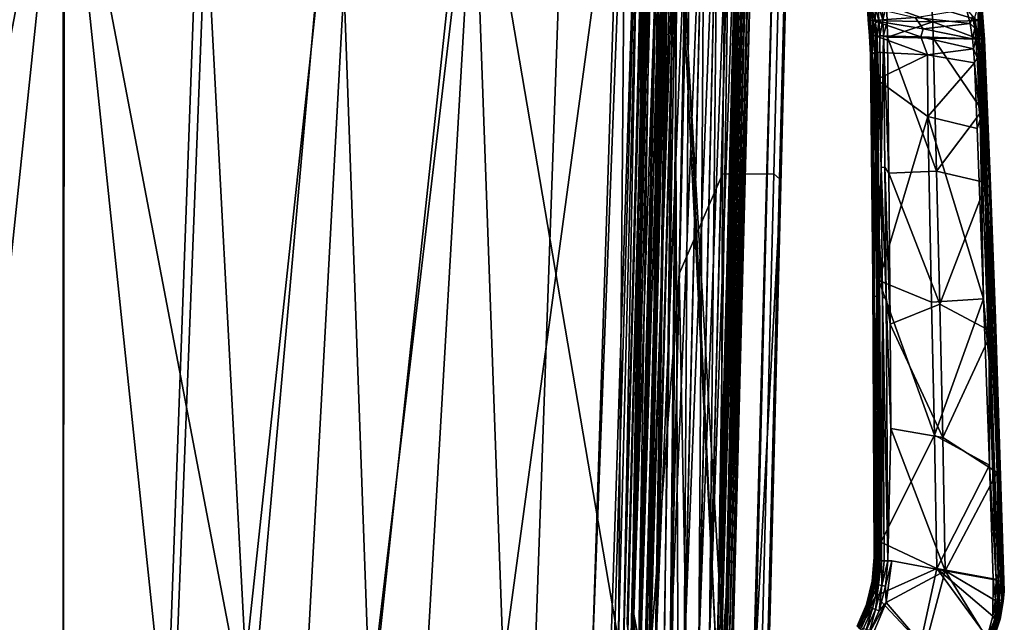
# Model space of a CAD drawing. Units: inches. Extents: x -2 to 145, y -6 to 145.
# Drawn here: x 22 to 35, y 19 to 27 of the extents above; entities that cross this region are included whole.
import ezdxf

# ---------------------------------------------------------------- set-up
doc = ezdxf.new("R2010")
doc.units = ezdxf.units.IN
doc.header["$MEASUREMENT"] = 0
for name, color, linetype in [('SEAT', 5, 'Continuous'), ('SEAT-ARM', 5, 'Continuous'), ('SEAT-FABRIC', 5, 'Continuous'), ('SEAT-LEG', 5, 'Continuous')]:
    doc.layers.add(name, color=color, linetype=linetype)

# ---------------------------------------------------------------- blocks, each defined once
blk = doc.blocks.new('1VERUS_ASIDE_4LEG_UPHSBCK_ARMS_2T')
at = {"layer": 'SEAT'}
blk.add_point((0, 0), dxfattribs=at)
at = {"layer": 'SEAT-ARM'}
for points in [[(-4.278, -10.482, 25.244), (-4.316, -10.53, 25.533), (-4.024, -10.659, 25.525)], [(-4.269, -10.475, 24.921), (-3.989, -10.628, 24.904), (-4.283, -10.512, 24.898)], [(-4.257, -10.457, 24.959), (-4.278, -10.482, 25.244), (-3.971, -10.581, 24.962)], [(-4.278, -10.482, 25.244), (-4.024, -10.659, 25.525), (-3.984, -10.609, 25.241)], [(-3.984, -10.609, 25.241), (-3.971, -10.581, 24.962), (-4.278, -10.482, 25.244)], [(-3.979, -10.6, 24.923), (-4.269, -10.475, 24.921), (-4.257, -10.457, 24.959)], [(-4.269, -10.475, 24.921), (-3.979, -10.6, 24.923), (-3.989, -10.628, 24.904)], [(-3.979, -10.6, 24.923), (-4.257, -10.457, 24.959), (-3.971, -10.581, 24.962)], [(-4.283, -10.512, 24.898), (-3.856, -10.704, 24.899), (-4.485, -11.294, 24.946)], [(-4.36, -10.611, 25.616), (-4.385, -10.656, 25.625), (-3.944, -10.841, 25.609)], [(-4.04, -10.7, 25.579), (-4.338, -10.568, 25.589), (-4.36, -10.611, 25.616)], [(-3.944, -10.841, 25.609), (-4.055, -10.746, 25.606), (-4.36, -10.611, 25.616)], [(-4.36, -10.611, 25.616), (-4.055, -10.746, 25.606), (-4.04, -10.7, 25.579)], [(-4.338, -10.568, 25.589), (-4.024, -10.659, 25.525), (-4.316, -10.53, 25.533)], [(-4.024, -10.659, 25.525), (-4.338, -10.568, 25.589), (-4.04, -10.7, 25.579)], [(-4.283, -10.512, 24.898), (-3.989, -10.628, 24.904), (-3.856, -10.704, 24.899)], [(-3.715, -10.738, 25.513), (-3.984, -10.609, 25.241), (-4.024, -10.659, 25.525)], [(-3.678, -10.706, 24.902), (-3.989, -10.628, 24.904), (-3.979, -10.6, 24.923)], [(-3.989, -10.628, 24.904), (-3.678, -10.706, 24.902), (-3.856, -10.704, 24.899)], [(-3.984, -10.609, 25.241), (-3.667, -10.657, 24.961), (-3.971, -10.581, 24.962)], [(-3.984, -10.609, 25.241), (-3.715, -10.738, 25.513), (-3.674, -10.686, 25.234)], [(-3.984, -10.609, 25.241), (-3.674, -10.686, 25.234), (-3.667, -10.657, 24.961)], [(-3.971, -10.581, 24.962), (-3.673, -10.678, 24.921), (-3.979, -10.6, 24.923)], [(-3.979, -10.6, 24.923), (-3.673, -10.678, 24.921), (-3.678, -10.706, 24.902)], [(-3.673, -10.678, 24.921), (-3.971, -10.581, 24.962), (-3.667, -10.657, 24.961)], [(3.515, -10.652, 24.779), (3.269, -10.633, 24.594), (0.302, -10.663, 24.811)], [(0.61, -10.665, 24.762), (0.302, -10.663, 24.811), (3.269, -10.633, 24.594)], [(3.255, -10.637, 24.564), (0.61, -10.665, 24.762), (3.269, -10.633, 24.594)], [(3.255, -10.637, 24.564), (3.52, -10.621, 24.519), (3.523, -10.625, 24.483)], [(3.269, -10.633, 24.594), (3.52, -10.621, 24.519), (3.255, -10.637, 24.564)], [(3.523, -10.625, 24.483), (3.278, -10.655, 24.528), (3.255, -10.637, 24.564)], [(3.269, -10.633, 24.594), (3.515, -10.652, 24.779), (3.52, -10.621, 24.519)], [(3.278, -10.655, 24.528), (3.523, -10.625, 24.483), (3.513, -10.643, 24.457)], [(3.727, -10.622, 24.325), (3.52, -10.669, 24.433), (3.513, -10.643, 24.457)], [(3.523, -10.625, 24.483), (3.727, -10.622, 24.325), (3.513, -10.643, 24.457)], [(3.692, -10.7, 25.022), (4.052, -10.613, 24.518), (3.515, -10.652, 24.779)], [(3.515, -10.652, 24.779), (4.052, -10.613, 24.518), (3.52, -10.621, 24.519)], [(3.735, -10.602, 24.371), (3.52, -10.621, 24.519), (4.052, -10.613, 24.518)], [(3.735, -10.602, 24.371), (3.523, -10.625, 24.483), (3.52, -10.621, 24.519)], [(3.727, -10.622, 24.325), (3.721, -10.663, 24.301), (3.52, -10.669, 24.433)], [(3.523, -10.625, 24.483), (3.735, -10.602, 24.371), (3.727, -10.622, 24.325)], [(3.692, -10.7, 25.022), (3.9, -10.692, 24.952), (4.052, -10.613, 24.518)], [(3.727, -10.622, 24.325), (3.879, -10.622, 24.143), (3.721, -10.663, 24.301)], [(3.721, -10.663, 24.301), (3.879, -10.622, 24.143), (3.895, -10.649, 24.113)], [(3.892, -10.594, 24.157), (3.879, -10.622, 24.143), (3.727, -10.622, 24.325)], [(3.727, -10.622, 24.325), (3.735, -10.602, 24.371), (3.892, -10.594, 24.157)], [(-3.944, -10.841, 25.609), (-4.385, -10.656, 25.625), (-4.541, -11.35, 25.606)], [(-3.856, -10.704, 24.899), (-3.497, -11.509, 24.938), (-4.485, -11.294, 24.946)], [(-4.04, -10.7, 25.579), (-4.055, -10.746, 25.606), (-3.723, -10.782, 25.568)], [(-3.723, -10.782, 25.568), (-4.055, -10.746, 25.606), (-3.731, -10.83, 25.594)], [(-3.731, -10.83, 25.594), (-4.055, -10.746, 25.606), (-3.944, -10.841, 25.609)], [(-4.04, -10.7, 25.579), (-3.715, -10.738, 25.513), (-4.024, -10.659, 25.525)], [(-4.04, -10.7, 25.579), (-3.723, -10.782, 25.568), (-3.715, -10.738, 25.513)], [(-3.497, -11.509, 24.938), (-3.856, -10.704, 24.899), (-3.149, -10.771, 24.886)], [(-3.678, -10.706, 24.902), (-3.149, -10.771, 24.886), (-3.856, -10.704, 24.899)], [(-3.723, -10.782, 25.568), (-3.398, -10.777, 25.515), (-3.715, -10.738, 25.513)], [(-3.674, -10.686, 25.234), (-3.715, -10.738, 25.513), (-3.367, -10.756, 25.464)], [(-3.715, -10.738, 25.513), (-3.398, -10.777, 25.515), (-3.367, -10.756, 25.464)], [(-3.673, -10.678, 24.921), (-3.357, -10.733, 24.896), (-3.678, -10.706, 24.902)], [(-3.149, -10.771, 24.886), (-3.678, -10.706, 24.902), (-3.357, -10.733, 24.896)], [(-3.667, -10.657, 24.961), (-3.674, -10.686, 25.234), (-3.35, -10.684, 24.978)], [(-3.674, -10.686, 25.234), (-3.355, -10.711, 25.221), (-3.35, -10.684, 24.978)], [(-3.674, -10.686, 25.234), (-3.367, -10.756, 25.464), (-3.355, -10.711, 25.221)], [(-3.667, -10.657, 24.961), (-3.357, -10.688, 24.942), (-3.673, -10.678, 24.921)], [(-3.673, -10.678, 24.921), (-3.357, -10.706, 24.915), (-3.357, -10.733, 24.896)], [(-3.673, -10.678, 24.921), (-3.357, -10.688, 24.942), (-3.357, -10.706, 24.915)], [(-3.667, -10.657, 24.961), (-3.35, -10.684, 24.978), (-3.357, -10.688, 24.942)], [(0.507, -10.734, 25.276), (-3.367, -10.756, 25.464), (-3.398, -10.777, 25.515)], [(-3.398, -10.777, 25.515), (0.883, -10.747, 25.291), (0.507, -10.734, 25.276)], [(-3.398, -10.777, 25.515), (0.071, -10.791, 25.383), (0.883, -10.747, 25.291)], [(-3.367, -10.756, 25.464), (0.507, -10.734, 25.276), (-3.355, -10.711, 25.221)], [(-3.357, -10.688, 24.942), (-1.627, -10.68, 24.879), (-1.629, -10.698, 24.85)], [(-3.357, -10.688, 24.942), (-3.35, -10.684, 24.978), (-1.627, -10.68, 24.879)], [(-3.357, -10.706, 24.915), (-3.357, -10.688, 24.942), (-1.629, -10.698, 24.85)], [(-1.629, -10.698, 24.85), (-3.357, -10.733, 24.896), (-3.357, -10.706, 24.915)], [(-1.629, -10.698, 24.85), (-1.629, -10.727, 24.831), (-3.357, -10.733, 24.896)], [(-3.357, -10.733, 24.896), (-1.629, -10.727, 24.831), (-3.149, -10.771, 24.886)], [(-3.355, -10.711, 25.221), (0.507, -10.734, 25.276), (3.515, -10.652, 24.779)], [(0.302, -10.663, 24.811), (-3.355, -10.711, 25.221), (3.515, -10.652, 24.779)], [(0.302, -10.663, 24.811), (-3.35, -10.684, 24.978), (-3.355, -10.711, 25.221)], [(-1.627, -10.68, 24.879), (-3.35, -10.684, 24.978), (0.302, -10.663, 24.811)], [(-3.149, -10.771, 24.886), (-1.629, -10.727, 24.831), (0.298, -10.745, 24.727)], [(-1.742, -11.475, 24.871), (-3.149, -10.771, 24.886), (0.298, -10.745, 24.727)], [(-1.742, -11.475, 24.871), (0.298, -10.745, 24.727), (0.012, -11.438, 24.783)], [(-1.629, -10.698, 24.85), (-1.627, -10.68, 24.879), (0.089, -10.687, 24.763)], [(0.089, -10.687, 24.763), (0.088, -10.716, 24.744), (-1.629, -10.698, 24.85)], [(-1.629, -10.698, 24.85), (0.088, -10.716, 24.744), (-1.629, -10.727, 24.831)], [(0.298, -10.745, 24.727), (-1.629, -10.727, 24.831), (0.088, -10.716, 24.744)], [(0.61, -10.665, 24.762), (-1.627, -10.68, 24.879), (0.302, -10.663, 24.811)], [(0.089, -10.687, 24.763), (-1.627, -10.68, 24.879), (0.61, -10.665, 24.762)], [(2.459, -11.389, 24.622), (0.012, -11.438, 24.783), (0.298, -10.745, 24.727)], [(0.071, -10.791, 25.383), (1.787, -10.775, 25.267), (0.883, -10.747, 25.291)], [(0.088, -10.716, 24.744), (0.089, -10.687, 24.763), (2.446, -10.693, 24.587)], [(0.088, -10.716, 24.744), (2.446, -10.693, 24.587), (0.298, -10.745, 24.727)], [(0.089, -10.687, 24.763), (0.61, -10.665, 24.762), (2.472, -10.665, 24.603)], [(2.446, -10.693, 24.587), (0.089, -10.687, 24.763), (2.472, -10.665, 24.603)], [(0.298, -10.745, 24.727), (2.446, -10.693, 24.587), (2.943, -10.719, 24.541)], [(0.298, -10.745, 24.727), (2.943, -10.719, 24.541), (2.459, -11.389, 24.622)], [(3.692, -10.7, 25.022), (3.515, -10.652, 24.779), (0.507, -10.734, 25.276)], [(0.507, -10.734, 25.276), (0.883, -10.747, 25.291), (3.692, -10.7, 25.022)], [(2.472, -10.665, 24.603), (0.61, -10.665, 24.762), (3.255, -10.637, 24.564)], [(3.692, -10.7, 25.022), (0.883, -10.747, 25.291), (3.514, -10.721, 25.085)], [(0.883, -10.747, 25.291), (1.787, -10.775, 25.267), (3.514, -10.721, 25.085)], [(3.514, -10.721, 25.085), (1.787, -10.775, 25.267), (3.519, -10.757, 25.124)], [(3.519, -10.757, 25.124), (1.787, -10.775, 25.267), (3.522, -10.804, 25.149)], [(2.446, -10.693, 24.587), (2.472, -10.665, 24.603), (3.089, -10.686, 24.532)], [(3.089, -10.686, 24.532), (2.943, -10.719, 24.541), (2.446, -10.693, 24.587)], [(3.271, -11.383, 24.546), (2.459, -11.389, 24.622), (2.943, -10.719, 24.541)], [(3.255, -10.637, 24.564), (3.278, -10.655, 24.528), (2.472, -10.665, 24.603)], [(2.472, -10.665, 24.603), (3.278, -10.655, 24.528), (3.089, -10.686, 24.532)], [(3.303, -10.691, 24.5), (2.943, -10.719, 24.541), (3.089, -10.686, 24.532)], [(2.943, -10.719, 24.541), (3.303, -10.691, 24.5), (3.271, -11.383, 24.546)], [(3.303, -10.691, 24.5), (3.089, -10.686, 24.532), (3.278, -10.655, 24.528)], [(3.303, -10.691, 24.5), (3.52, -10.701, 24.428), (3.271, -11.383, 24.546)], [(3.271, -11.383, 24.546), (3.52, -10.701, 24.428), (3.506, -11.298, 24.472)], [(3.52, -10.669, 24.433), (3.278, -10.655, 24.528), (3.513, -10.643, 24.457)], [(3.303, -10.691, 24.5), (3.278, -10.655, 24.528), (3.52, -10.669, 24.433)], [(3.52, -10.669, 24.433), (3.52, -10.701, 24.428), (3.303, -10.691, 24.5)], [(3.721, -10.663, 24.301), (3.506, -11.298, 24.472), (3.52, -10.701, 24.428)], [(3.614, -11.326, 24.418), (3.506, -11.298, 24.472), (3.721, -10.663, 24.301)], [(3.514, -10.721, 25.085), (3.722, -10.743, 25.078), (3.692, -10.7, 25.022)], [(3.722, -10.743, 25.078), (3.514, -10.721, 25.085), (3.519, -10.757, 25.124)], [(3.722, -10.743, 25.078), (3.519, -10.757, 25.124), (3.732, -10.795, 25.108)], [(3.522, -10.804, 25.149), (3.732, -10.795, 25.108), (3.519, -10.757, 25.124)], [(3.52, -10.669, 24.433), (3.721, -10.663, 24.301), (3.52, -10.701, 24.428)], [(3.761, -11.223, 24.301), (3.614, -11.326, 24.418), (3.721, -10.663, 24.301)], [(3.9, -10.692, 24.952), (3.692, -10.7, 25.022), (3.722, -10.743, 25.078)], [(3.761, -11.223, 24.301), (3.721, -10.663, 24.301), (3.895, -10.649, 24.113)], [(3.916, -10.735, 25.009), (3.9, -10.692, 24.952), (3.722, -10.743, 25.078)], [(3.916, -10.735, 25.009), (3.722, -10.743, 25.078), (3.732, -10.795, 25.108)], [(3.932, -10.787, 25.037), (3.916, -10.735, 25.009), (3.732, -10.795, 25.108)], [(-3.528, -11.617, 25.563), (-3.944, -10.841, 25.609), (-4.541, -11.35, 25.606)], [(-3.944, -10.841, 25.609), (-3.398, -10.913, 25.588), (-3.731, -10.83, 25.594)], [(-3.398, -10.913, 25.588), (-3.944, -10.841, 25.609), (-3.528, -11.617, 25.563)], [(-3.731, -10.83, 25.594), (-3.398, -10.86, 25.58), (-3.723, -10.782, 25.568)], [(-3.398, -10.86, 25.58), (-3.731, -10.83, 25.594), (-3.398, -10.913, 25.588)], [(-3.723, -10.782, 25.568), (-3.398, -10.813, 25.555), (-3.398, -10.777, 25.515)], [(-3.398, -10.86, 25.58), (-3.398, -10.813, 25.555), (-3.723, -10.782, 25.568)], [(-3.497, -11.509, 24.938), (-3.149, -10.771, 24.886), (-1.742, -11.475, 24.871)], [(0.071, -10.791, 25.383), (-3.398, -10.777, 25.515), (-3.398, -10.813, 25.555)], [(0.071, -10.791, 25.383), (-3.398, -10.813, 25.555), (-3.398, -10.86, 25.58)], [(-3.398, -10.86, 25.58), (0.073, -10.84, 25.409), (0.071, -10.791, 25.383)], [(0.073, -10.84, 25.409), (-3.398, -10.86, 25.58), (-1.655, -10.903, 25.509)], [(-1.655, -10.903, 25.509), (-0.277, -10.894, 25.438), (0.073, -10.84, 25.409)], [(1.789, -10.824, 25.293), (0.073, -10.84, 25.409), (-0.277, -10.894, 25.438)], [(1.789, -10.824, 25.293), (-0.277, -10.894, 25.438), (1.71, -10.876, 25.307)], [(-0.277, -10.894, 25.438), (-0.015, -11.548, 25.4), (1.71, -10.876, 25.307)], [(1.71, -10.876, 25.307), (-0.015, -11.548, 25.4), (1.739, -11.505, 25.283)], [(1.787, -10.775, 25.267), (0.071, -10.791, 25.383), (0.073, -10.84, 25.409)], [(1.789, -10.824, 25.293), (1.787, -10.775, 25.267), (0.073, -10.84, 25.409)], [(3.522, -10.804, 25.149), (1.71, -10.876, 25.307), (3.504, -10.856, 25.159)], [(1.789, -10.824, 25.293), (1.71, -10.876, 25.307), (3.522, -10.804, 25.149)], [(1.739, -11.505, 25.283), (3.504, -10.856, 25.159), (1.71, -10.876, 25.307)], [(1.739, -11.505, 25.283), (3.491, -11.46, 25.139), (3.504, -10.856, 25.159)], [(1.787, -10.775, 25.267), (1.789, -10.824, 25.293), (3.522, -10.804, 25.149)], [(3.491, -11.46, 25.139), (3.704, -11.453, 25.103), (3.504, -10.856, 25.159)], [(3.522, -10.804, 25.149), (3.504, -10.856, 25.159), (3.716, -10.852, 25.122)], [(3.504, -10.856, 25.159), (3.704, -11.453, 25.103), (3.716, -10.852, 25.122)], [(3.522, -10.804, 25.149), (3.716, -10.852, 25.122), (3.732, -10.795, 25.108)], [(3.704, -11.453, 25.103), (3.909, -11.439, 25.034), (3.924, -10.843, 25.05)], [(3.924, -10.843, 25.05), (3.716, -10.852, 25.122), (3.704, -11.453, 25.103)], [(3.732, -10.795, 25.108), (3.716, -10.852, 25.122), (3.924, -10.843, 25.05)], [(3.732, -10.795, 25.108), (3.924, -10.843, 25.05), (3.932, -10.787, 25.037)], [(-1.655, -10.903, 25.509), (-3.528, -11.617, 25.563), (-1.771, -11.586, 25.491)], [(-1.655, -10.903, 25.509), (-1.771, -11.586, 25.491), (-0.277, -10.894, 25.438)], [(-0.277, -10.894, 25.438), (-1.771, -11.586, 25.491), (-0.015, -11.548, 25.4)], [(3.681, -11.948, 24.435), (3.614, -11.326, 24.418), (3.761, -11.223, 24.301)], [(3.872, -11.897, 24.256), (3.681, -11.948, 24.435), (3.761, -11.223, 24.301)], [(-4.541, -11.35, 25.606), (-4.453, -12.187, 25.536), (-3.528, -11.617, 25.563)], [(-4.403, -12.172, 25.016), (-4.485, -11.294, 24.946), (-3.497, -11.509, 24.938)], [(0.012, -11.438, 24.783), (2.459, -11.389, 24.622), (0.055, -12.124, 24.839)], [(2.3, -12.04, 24.692), (0.055, -12.124, 24.839), (2.459, -11.389, 24.622)], [(2.459, -11.389, 24.622), (3.164, -12.002, 24.615), (2.3, -12.04, 24.692)], [(2.459, -11.389, 24.622), (3.271, -11.383, 24.546), (3.164, -12.002, 24.615)], [(3.348, -11.991, 24.585), (3.164, -12.002, 24.615), (3.271, -11.383, 24.546)], [(3.506, -11.298, 24.472), (3.348, -11.991, 24.585), (3.271, -11.383, 24.546)], [(3.348, -11.991, 24.585), (3.506, -11.298, 24.472), (3.482, -11.979, 24.545)], [(3.614, -11.326, 24.418), (3.482, -11.979, 24.545), (3.506, -11.298, 24.472)], [(3.482, -11.979, 24.545), (3.614, -11.326, 24.418), (3.681, -11.948, 24.435)], [(-4.403, -12.172, 25.016), (-3.497, -11.509, 24.938), (-4.124, -12.243, 25.012)], [(-3.497, -11.509, 24.938), (-3.635, -12.247, 25.004), (-4.124, -12.243, 25.012)], [(-3.635, -12.247, 25.004), (-3.497, -11.509, 24.938), (-2.137, -12.2, 24.948)], [(-3.497, -11.509, 24.938), (-1.742, -11.475, 24.871), (-2.137, -12.2, 24.948)], [(-2.137, -12.2, 24.948), (-1.742, -11.475, 24.871), (0.055, -12.124, 24.839)], [(0.012, -11.438, 24.783), (0.055, -12.124, 24.839), (-1.742, -11.475, 24.871)], [(1.739, -11.505, 25.283), (-0.015, -11.548, 25.4), (1.583, -12.161, 25.239)], [(1.583, -12.161, 25.239), (2.537, -12.103, 25.17), (1.739, -11.505, 25.283)], [(2.537, -12.103, 25.17), (3.491, -11.46, 25.139), (1.739, -11.505, 25.283)], [(3.478, -12.063, 25.09), (3.491, -11.46, 25.139), (2.537, -12.103, 25.17)], [(3.722, -12.067, 25.044), (3.704, -11.453, 25.103), (3.478, -12.063, 25.09)], [(3.704, -11.453, 25.103), (3.491, -11.46, 25.139), (3.478, -12.063, 25.09)], [(3.909, -11.439, 25.034), (3.704, -11.453, 25.103), (3.722, -12.067, 25.044)], [(3.722, -12.067, 25.044), (3.895, -12.053, 24.983), (3.909, -11.439, 25.034)], [(-4.453, -12.187, 25.536), (-3.95, -12.329, 25.515), (-3.528, -11.617, 25.563)], [(-3.95, -12.329, 25.515), (-3.657, -12.322, 25.507), (-3.528, -11.617, 25.563)], [(-2.235, -12.302, 25.453), (-3.528, -11.617, 25.563), (-3.657, -12.322, 25.507)], [(-1.771, -11.586, 25.491), (-3.528, -11.617, 25.563), (-2.235, -12.302, 25.453)], [(-2.235, -12.302, 25.453), (-0.378, -12.233, 25.366), (-1.771, -11.586, 25.491)], [(-0.015, -11.548, 25.4), (-1.771, -11.586, 25.491), (-0.378, -12.233, 25.366)], [(-0.015, -11.548, 25.4), (-0.378, -12.233, 25.366), (1.583, -12.161, 25.239)], [(3.681, -11.948, 24.435), (3.872, -11.897, 24.256), (3.78, -11.975, 24.384)], [(2.42, -12.076, 24.702), (0.055, -12.124, 24.839), (2.3, -12.04, 24.692)], [(2.42, -12.076, 24.702), (2.3, -12.04, 24.692), (3.164, -12.002, 24.615)], [(3.164, -12.002, 24.615), (3.235, -12.04, 24.624), (2.42, -12.076, 24.702)], [(3.235, -12.04, 24.624), (3.304, -12.062, 24.652), (2.42, -12.076, 24.702)], [(3.164, -12.002, 24.615), (3.348, -11.991, 24.585), (3.235, -12.04, 24.624)], [(3.481, -12.022, 24.564), (3.235, -12.04, 24.624), (3.348, -11.991, 24.585)], [(3.481, -12.022, 24.564), (3.304, -12.062, 24.652), (3.235, -12.04, 24.624)], [(3.487, -12.048, 24.601), (3.304, -12.062, 24.652), (3.481, -12.022, 24.564)], [(3.487, -12.048, 24.601), (3.482, -12.101, 24.799), (3.304, -12.062, 24.652)], [(3.481, -12.022, 24.564), (3.348, -11.991, 24.585), (3.482, -11.979, 24.545)], [(3.934, -12.055, 24.631), (3.474, -12.133, 25.004), (3.482, -12.101, 24.799)], [(3.874, -12.104, 24.924), (3.474, -12.133, 25.004), (3.934, -12.055, 24.631)], [(3.482, -11.979, 24.545), (3.62, -12.007, 24.499), (3.481, -12.022, 24.564)], [(3.487, -12.048, 24.601), (3.481, -12.022, 24.564), (3.62, -12.007, 24.499)], [(3.62, -12.007, 24.499), (3.482, -11.979, 24.545), (3.681, -11.948, 24.435)], [(3.482, -12.101, 24.799), (3.487, -12.048, 24.601), (3.934, -12.055, 24.631)], [(3.762, -12.008, 24.45), (3.487, -12.048, 24.601), (3.62, -12.007, 24.499)], [(3.762, -12.008, 24.45), (3.934, -12.055, 24.631), (3.487, -12.048, 24.601)], [(3.78, -11.975, 24.384), (3.62, -12.007, 24.499), (3.681, -11.948, 24.435)], [(3.62, -12.007, 24.499), (3.78, -11.975, 24.384), (3.762, -12.008, 24.45)], [(3.722, -12.067, 25.044), (3.688, -12.103, 25.027), (3.895, -12.053, 24.983)], [(3.895, -12.053, 24.983), (3.688, -12.103, 25.027), (3.885, -12.085, 24.961)], [(-4.453, -12.187, 25.536), (-4.441, -12.231, 25.51), (-4.184, -12.293, 25.518)], [(-4.184, -12.293, 25.518), (-3.95, -12.329, 25.515), (-4.453, -12.187, 25.536)], [(-4.168, -12.271, 25.04), (-4.421, -12.203, 25.043), (-4.403, -12.172, 25.016)], [(-4.124, -12.243, 25.012), (-4.168, -12.271, 25.04), (-4.403, -12.172, 25.016)], [(1.304, -12.146, 24.821), (3.482, -12.101, 24.799), (-3.639, -12.367, 25.253)], [(-3.639, -12.367, 25.253), (3.482, -12.101, 24.799), (1.659, -12.21, 25.168)], [(1.304, -12.146, 24.821), (-3.639, -12.367, 25.253), (-3.572, -12.313, 25.059)], [(-3.572, -12.313, 25.059), (-0.771, -12.196, 24.903), (1.304, -12.146, 24.821)], [(-2.137, -12.2, 24.948), (0.055, -12.124, 24.839), (-0.771, -12.196, 24.903)], [(-0.771, -12.196, 24.903), (2.42, -12.076, 24.702), (1.304, -12.146, 24.821)], [(2.42, -12.076, 24.702), (-0.771, -12.196, 24.903), (0.055, -12.124, 24.839)], [(-0.378, -12.233, 25.366), (-0.086, -12.256, 25.324), (1.583, -12.161, 25.239)], [(1.697, -12.19, 25.206), (1.583, -12.161, 25.239), (-0.086, -12.256, 25.324)], [(1.304, -12.146, 24.821), (3.304, -12.062, 24.652), (3.482, -12.101, 24.799)], [(3.304, -12.062, 24.652), (1.304, -12.146, 24.821), (2.42, -12.076, 24.702)], [(3.483, -12.092, 25.08), (1.583, -12.161, 25.239), (1.697, -12.19, 25.206)], [(3.483, -12.092, 25.08), (2.537, -12.103, 25.17), (1.583, -12.161, 25.239)], [(3.474, -12.133, 25.004), (1.659, -12.21, 25.168), (3.482, -12.101, 24.799)], [(1.697, -12.19, 25.206), (1.659, -12.21, 25.168), (3.476, -12.13, 25.034)], [(1.659, -12.21, 25.168), (3.474, -12.133, 25.004), (3.476, -12.13, 25.034)], [(1.697, -12.19, 25.206), (3.482, -12.115, 25.061), (3.483, -12.092, 25.08)], [(3.476, -12.13, 25.034), (3.482, -12.115, 25.061), (1.697, -12.19, 25.206)], [(2.537, -12.103, 25.17), (3.483, -12.092, 25.08), (3.478, -12.063, 25.09)], [(3.874, -12.104, 24.924), (3.682, -12.118, 25), (3.474, -12.133, 25.004)], [(3.476, -12.13, 25.034), (3.474, -12.133, 25.004), (3.682, -12.118, 25)], [(3.476, -12.13, 25.034), (3.688, -12.103, 25.027), (3.482, -12.115, 25.061)], [(3.682, -12.118, 25), (3.688, -12.103, 25.027), (3.476, -12.13, 25.034)], [(3.722, -12.067, 25.044), (3.478, -12.063, 25.09), (3.483, -12.092, 25.08)], [(3.688, -12.103, 25.027), (3.483, -12.092, 25.08), (3.482, -12.115, 25.061)], [(3.483, -12.092, 25.08), (3.688, -12.103, 25.027), (3.722, -12.067, 25.044)], [(3.885, -12.085, 24.961), (3.682, -12.118, 25), (3.874, -12.104, 24.924)], [(3.885, -12.085, 24.961), (3.688, -12.103, 25.027), (3.682, -12.118, 25)], [(-4.444, -12.249, 25.475), (-4.191, -12.317, 25.498), (-4.441, -12.231, 25.51)], [(-4.444, -12.249, 25.475), (-4.44, -12.242, 25.273), (-4.187, -12.32, 25.265)], [(-4.166, -12.343, 25.458), (-4.191, -12.317, 25.498), (-4.444, -12.249, 25.475)], [(-4.166, -12.343, 25.458), (-4.444, -12.249, 25.475), (-4.187, -12.32, 25.265)], [(-4.191, -12.317, 25.498), (-4.184, -12.293, 25.518), (-4.441, -12.231, 25.51)], [(-4.44, -12.242, 25.273), (-4.406, -12.223, 25.075), (-4.187, -12.32, 25.265)], [(-4.168, -12.271, 25.04), (-4.155, -12.287, 25.068), (-4.421, -12.203, 25.043)], [(-4.155, -12.287, 25.068), (-4.406, -12.223, 25.075), (-4.421, -12.203, 25.043)], [(-4.155, -12.287, 25.068), (-4.187, -12.32, 25.265), (-4.406, -12.223, 25.075)], [(-3.95, -12.329, 25.515), (-4.184, -12.293, 25.518), (-4.191, -12.317, 25.498)], [(-4.191, -12.317, 25.498), (-4.166, -12.343, 25.458), (-3.934, -12.381, 25.46)], [(-3.932, -12.366, 25.488), (-3.95, -12.329, 25.515), (-4.191, -12.317, 25.498)], [(-3.934, -12.381, 25.46), (-3.932, -12.366, 25.488), (-4.191, -12.317, 25.498)], [(-3.926, -12.363, 25.258), (-4.187, -12.32, 25.265), (-4.155, -12.287, 25.068)], [(-4.168, -12.271, 25.04), (-4.124, -12.243, 25.012), (-3.907, -12.278, 25.016)], [(-4.155, -12.287, 25.068), (-4.168, -12.271, 25.04), (-3.899, -12.31, 25.046)], [(-3.907, -12.278, 25.016), (-3.899, -12.31, 25.046), (-4.168, -12.271, 25.04)], [(-4.155, -12.287, 25.068), (-3.899, -12.31, 25.046), (-3.926, -12.363, 25.258)], [(-3.907, -12.278, 25.016), (-4.124, -12.243, 25.012), (-3.635, -12.247, 25.004)], [(-3.899, -12.31, 25.046), (-3.639, -12.367, 25.253), (-3.926, -12.363, 25.258)], [(-3.639, -12.289, 25.021), (-3.907, -12.278, 25.016), (-3.635, -12.247, 25.004)], [(-3.907, -12.278, 25.016), (-3.639, -12.289, 25.021), (-3.899, -12.31, 25.046)], [(-3.899, -12.31, 25.046), (-3.639, -12.289, 25.021), (-3.572, -12.313, 25.059)], [(-3.639, -12.367, 25.253), (-3.899, -12.31, 25.046), (-3.572, -12.313, 25.059)], [(-3.798, -12.396, 25.426), (-0.204, -12.279, 25.292), (-1.871, -12.334, 25.387)], [(-0.204, -12.279, 25.292), (-3.798, -12.396, 25.426), (-3.639, -12.367, 25.253)], [(-2.235, -12.302, 25.453), (-3.657, -12.322, 25.507), (-3.668, -12.352, 25.499)], [(-1.87, -12.319, 25.415), (-2.235, -12.302, 25.453), (-3.668, -12.352, 25.499)], [(-3.639, -12.289, 25.021), (-2.137, -12.2, 24.948), (-0.771, -12.196, 24.903)], [(-3.572, -12.313, 25.059), (-3.639, -12.289, 25.021), (-0.771, -12.196, 24.903)], [(-3.635, -12.247, 25.004), (-2.137, -12.2, 24.948), (-3.639, -12.289, 25.021)], [(-3.639, -12.367, 25.253), (1.659, -12.21, 25.168), (-0.204, -12.279, 25.292)], [(-1.87, -12.319, 25.415), (-0.378, -12.233, 25.366), (-2.235, -12.302, 25.453)], [(-0.204, -12.279, 25.292), (-0.086, -12.256, 25.324), (-1.871, -12.334, 25.387)], [(-1.871, -12.334, 25.387), (-0.086, -12.256, 25.324), (-1.87, -12.319, 25.415)], [(-0.086, -12.256, 25.324), (-0.378, -12.233, 25.366), (-1.87, -12.319, 25.415)], [(-0.086, -12.256, 25.324), (-0.204, -12.279, 25.292), (1.659, -12.21, 25.168)], [(-0.086, -12.256, 25.324), (1.659, -12.21, 25.168), (1.697, -12.19, 25.206)], [(-3.926, -12.363, 25.258), (-4.166, -12.343, 25.458), (-4.187, -12.32, 25.265)], [(-3.798, -12.396, 25.426), (-3.934, -12.381, 25.46), (-4.166, -12.343, 25.458)], [(-3.798, -12.396, 25.426), (-4.166, -12.343, 25.458), (-3.926, -12.363, 25.258)], [(-3.668, -12.352, 25.499), (-3.657, -12.322, 25.507), (-3.95, -12.329, 25.515)], [(-3.668, -12.352, 25.499), (-3.95, -12.329, 25.515), (-3.932, -12.366, 25.488)], [(-3.934, -12.381, 25.46), (-3.668, -12.39, 25.452), (-3.932, -12.366, 25.488)], [(-3.668, -12.39, 25.452), (-3.934, -12.381, 25.46), (-3.798, -12.396, 25.426)], [(-3.668, -12.375, 25.479), (-3.668, -12.352, 25.499), (-3.932, -12.366, 25.488)], [(-3.932, -12.366, 25.488), (-3.668, -12.39, 25.452), (-3.668, -12.375, 25.479)], [(-3.798, -12.396, 25.426), (-3.926, -12.363, 25.258), (-3.639, -12.367, 25.253)], [(-1.871, -12.334, 25.387), (-3.668, -12.39, 25.452), (-3.798, -12.396, 25.426)], [(-1.87, -12.319, 25.415), (-3.668, -12.375, 25.479), (-3.668, -12.39, 25.452)], [(-3.668, -12.352, 25.499), (-3.668, -12.375, 25.479), (-1.87, -12.319, 25.415)], [(-1.87, -12.319, 25.415), (-3.668, -12.39, 25.452), (-1.871, -12.334, 25.387)]]:
    blk.add_3dface(points, dxfattribs=at)
for points, invisible_edges in [([(-3.398, -10.913, 25.588), (-1.655, -10.903, 25.509), (-3.398, -10.86, 25.58)], 1), ([(-3.528, -11.617, 25.563), (-1.655, -10.903, 25.509), (-3.398, -10.913, 25.588)], 2)]:
    blk.add_3dface(points, dxfattribs=dict(at, invisible_edges=invisible_edges))
at = {"layer": 'SEAT-FABRIC'}
for points in [[(6.242, 1.924, 18.607), (-6.535, 1.423, 17.062), (-6.311, 0, 17.082), (6.246, -0.017, 18.58)], [(-5.785, 0, 14.919), (-5.787, 1.365, 14.936), (7.025, 1.833, 16.464), (7.019, 0, 16.443)], [(6.246, -0.017, 18.58), (-6.311, 0, 17.082), (-6.535, -1.423, 17.062), (6.242, -1.924, 18.607)], [(7.019, 0, 16.443), (7.025, -1.833, 16.464), (-5.787, -1.365, 14.936), (-5.785, 0, 14.919)], [(6.25, -3.81, 18.7), (6.242, -1.924, 18.607), (-6.535, -1.423, 17.062), (-6.355, -3.127, 17.15)], [(-5.745, -2.291, 14.976), (-5.787, -1.365, 14.936), (7.025, -1.833, 16.464), (6.946, -3.654, 16.509)], [(-5.745, -2.291, 14.976), (6.946, -3.654, 16.509), (6.81, -5.473, 16.581), (-5.482, -4.02, 15.088)], [(6.25, -3.81, 18.7), (-6.355, -3.127, 17.15), (-6.098, -4.711, 17.302), (6.24, -5.429, 18.846)], [(-5.111, -5.748, 15.264), (-5.482, -4.02, 15.088), (6.81, -5.473, 16.581), (6.612, -7.339, 16.688)], [(6.381, -6.606, 19.027), (6.24, -5.429, 18.846), (-6.098, -4.711, 17.302), (-5.752, -6.176, 17.522)], [(-5.111, -5.748, 15.264), (6.612, -7.339, 16.688), (-4.719, -6.969, 15.427), (-5.111, -5.748, 15.264)], [(6.381, -6.606, 19.027), (-5.752, -6.176, 17.522), (-5.235, -7.194, 17.751), (5.276, -7.534, 19.072)], [(4.861, -7.534, 16.518), (-4.43, -7.263, 15.491), (-4.719, -6.969, 15.427), (5.326, -7.354, 16.55)], [(6.612, -7.339, 16.688), (5.326, -7.354, 16.55), (5.326, -7.354, 16.55), (-4.719, -6.969, 15.427)], [(6.044, -7.881, 19.214), (5.276, -7.534, 19.072), (-5.235, -7.194, 17.751), (-4.937, -7.708, 17.847)], [(5.107, -7.671, 17.171), (-4.514, -7.435, 16.17), (-4.434, -7.384, 15.616), (4.886, -7.619, 16.627)], [(4.886, -7.619, 16.627), (-4.434, -7.384, 15.616), (-4.43, -7.263, 15.491), (4.861, -7.534, 16.518)], [(-4.585, -7.479, 16.329), (-4.222, -7.427, 16.203), (5.235, -7.694, 17.31)], [(5.235, -7.694, 17.31), (-4.222, -7.427, 16.203), (-4.585, -7.479, 16.329)], [(-4.45, -7.583, 16.491), (-4.585, -7.479, 16.329), (5.33, -7.739, 17.406)], [(5.33, -7.739, 17.406), (-4.585, -7.479, 16.329), (-4.45, -7.583, 16.491)], [(5.235, -7.694, 17.31), (5.33, -7.739, 17.406), (-4.585, -7.479, 16.329)], [(-4.585, -7.479, 16.329), (5.33, -7.739, 17.406), (5.235, -7.694, 17.31)], [(-4.222, -7.427, 16.203), (5.107, -7.671, 17.171), (5.235, -7.694, 17.31)], [(5.235, -7.694, 17.31), (5.107, -7.671, 17.171), (-4.222, -7.427, 16.203)], [(-4.601, -7.736, 16.566), (-4.45, -7.583, 16.491), (5.762, -7.84, 17.557)], [(5.762, -7.84, 17.557), (-4.45, -7.583, 16.491), (-4.601, -7.736, 16.566)], [(5.48, -7.832, 17.52), (-4.45, -7.583, 16.491), (5.33, -7.739, 17.406)], [(5.33, -7.739, 17.406), (-4.45, -7.583, 16.491), (5.48, -7.832, 17.52)], [(-4.45, -7.583, 16.491), (5.48, -7.832, 17.52), (5.762, -7.84, 17.557)], [(5.762, -7.84, 17.557), (5.48, -7.832, 17.52), (-4.45, -7.583, 16.491)], [(0.383, -8.113, 18.516), (-4.937, -7.708, 17.847), (-5.151, -8.221, 17.779), (0.383, -8.113, 18.516)], [(0.383, -8.113, 18.516), (5.878, -8.213, 19.174), (6.044, -7.881, 19.214), (-4.937, -7.708, 17.847)], [(-4.601, -7.736, 16.566), (6.366, -8.052, 17.727), (-4.787, -7.918, 16.577)], [(-4.787, -7.918, 16.577), (6.366, -8.052, 17.727), (-4.601, -7.736, 16.566)], [(-4.601, -7.736, 16.566), (5.762, -7.84, 17.557), (6.366, -8.052, 17.727)], [(6.366, -8.052, 17.727), (5.762, -7.84, 17.557), (-4.601, -7.736, 16.566)], [(-4.787, -7.918, 16.577), (-5.265, -8.099, 16.528), (6.366, -8.052, 17.727)], [(-4.787, -7.918, 16.577), (6.366, -8.052, 17.727), (-5.265, -8.099, 16.528)], [(-5.265, -8.099, 16.528), (-5.583, -8.648, 16.494), (6.366, -8.052, 17.727)], [(6.366, -8.052, 17.727), (-5.583, -8.648, 16.494), (6.562, -8.977, 17.746)], [(6.366, -8.052, 17.727), (-5.162, -8.728, 16.533), (-5.265, -8.099, 16.528)], [(-5.151, -8.221, 17.779), (-5.214, -8.664, 17.664), (1.697, -8.684, 18.507), (0.383, -8.113, 18.516)], [(6.366, -8.052, 17.727), (6.581, -9.039, 17.745), (-5.162, -8.728, 16.533)], [(5.878, -8.213, 19.174), (0.383, -8.113, 18.516), (1.697, -8.684, 18.507), (5.83, -8.727, 18.992)], [(-5.214, -8.664, 17.664), (-4.848, -9.197, 17.534), (1.701, -9.362, 18.214), (1.697, -8.684, 18.507)], [(5.83, -8.727, 18.992), (1.697, -8.684, 18.507), (1.701, -9.362, 18.214), (6.637, -9.485, 18.729)], [(-5.383, -9.081, 16.357), (-5.256, -8.802, 16.37), (6.353, -9.107, 17.58), (6.726, -9.4, 17.585)], [(6.353, -9.107, 17.58), (-5.256, -8.802, 16.37), (-4.731, -8.797, 16.438)], [(-5.162, -8.728, 16.533), (6.581, -9.039, 17.745), (-5.125, -8.759, 16.502)], [(-4.731, -8.797, 16.438), (-5.125, -8.759, 16.502), (6.5, -9.075, 17.612)], [(6.5, -9.075, 17.612), (-5.125, -8.759, 16.502), (6.581, -9.039, 17.745)], [(6.5, -9.075, 17.612), (6.353, -9.107, 17.58), (-4.731, -8.797, 16.438)], [(-4.737, -9.114, 16.424), (-5.383, -9.081, 16.357), (6.726, -9.4, 17.585), (-4.737, -9.114, 16.424)], [(-4.737, -9.114, 16.424), (1.559, -9.454, 18.017), (-4.048, -9.313, 17.434), (-5.056, -9.281, 17.331)], [(-4.848, -9.197, 17.534), (-5.007, -9.268, 17.462), (1.636, -9.436, 18.142), (1.701, -9.362, 18.214)], [(-4.737, -9.114, 16.424), (6.726, -9.4, 17.585), (7.104, -9.593, 18.585), (1.559, -9.454, 18.017)], [(-5.056, -9.281, 17.331), (-4.048, -9.313, 17.434), (-5.007, -9.268, 17.462), (-5.056, -9.281, 17.331)], [(-4.048, -9.313, 17.434), (1.559, -9.454, 18.017), (1.636, -9.436, 18.142), (-5.007, -9.268, 17.462)], [(1.636, -9.436, 18.142), (1.559, -9.454, 18.017), (7.104, -9.593, 18.585), (6.683, -9.563, 18.658)], [(1.636, -9.436, 18.142), (6.683, -9.563, 18.658), (6.637, -9.485, 18.729), (1.701, -9.362, 18.214)]]:
    blk.add_3dface(points, dxfattribs=at)
at = {"layer": 'SEAT-LEG'}
for points in [[(-5.745, 2.458, 14.816), (7.148, 0, 16.303), (-5.851, 1.362, 14.774)], [(7.124, 1.777, 16.318), (7.148, 0, 16.303), (-5.745, 2.458, 14.816)], [(-5.821, 0, 14.756), (-5.851, 1.362, 14.774), (7.148, 0, 16.303)], [(7.148, 0, 16.303), (7.148, 0, 16.303), (-5.851, -1.362, 14.774), (-5.821, 0, 14.756)], [(-5.851, -1.362, 14.774), (-5.851, -1.362, 14.774), (7.148, 0, 16.303), (-5.745, -2.458, 14.816)], [(-5.745, -2.458, 14.816), (-5.745, -2.458, 14.816), (7.148, 0, 16.303), (7.124, -1.777, 16.318)], [(-5.745, -2.458, 14.816), (-5.745, -2.458, 14.816), (7.124, -1.777, 16.318), (7.048, -3.596, 16.362)], [(7.048, -3.596, 16.362), (7.048, -3.596, 16.362), (-5.539, -4.047, 14.925), (-5.745, -2.458, 14.816)], [(7.048, -3.596, 16.362), (7.048, -3.596, 16.362), (6.914, -5.379, 16.431), (-5.539, -4.047, 14.925)], [(-5.171, -5.815, 15.109), (-5.171, -5.815, 15.109), (-5.539, -4.047, 14.925), (6.914, -5.379, 16.431)], [(-5.171, -5.815, 15.109), (-5.171, -5.815, 15.109), (6.914, -5.379, 16.431), (-4.456, -7.317, 15.335)], [(5.275, -7.395, 16.392), (5.275, -7.395, 16.392), (-4.456, -7.317, 15.335), (6.914, -5.379, 16.431)], [(5.103, -7.642, 16.404), (5.103, -7.642, 16.404), (-4.509, -7.484, 15.424), (-4.501, -7.381, 15.351)], [(-4.456, -7.317, 15.335), (-4.456, -7.317, 15.335), (5.107, -7.562, 16.383), (-4.501, -7.381, 15.351)], [(5.107, -7.562, 16.383), (5.107, -7.562, 16.383), (5.103, -7.642, 16.404), (-4.501, -7.381, 15.351)], [(5.275, -7.395, 16.392), (5.275, -7.395, 16.392), (5.107, -7.562, 16.383), (-4.456, -7.317, 15.335)], [(-4.101, -7.519, 15.529), (-4.101, -7.519, 15.529), (-4.509, -7.484, 15.424), (5.096, -7.709, 16.451)], [(-4.491, -7.518, 15.482), (-4.491, -7.518, 15.482), (-4.509, -7.484, 15.424), (-4.101, -7.519, 15.529)], [(5.096, -7.709, 16.451), (5.096, -7.709, 16.451), (-4.509, -7.484, 15.424), (5.103, -7.642, 16.404)], [(-4.101, -7.519, 15.529), (-4.101, -7.519, 15.529), (5.104, -7.828, 17.159), (-4.499, -7.592, 16.16)], [(-4.101, -7.519, 15.529), (-4.101, -7.519, 15.529), (-4.499, -7.592, 16.16), (-4.414, -7.536, 15.556)], [(-4.491, -7.518, 15.482), (-4.491, -7.518, 15.482), (-4.101, -7.519, 15.529), (-4.414, -7.536, 15.556)], [(5.104, -7.828, 17.159), (5.104, -7.828, 17.159), (-4.101, -7.519, 15.529), (5.086, -7.76, 16.532)], [(-4.101, -7.519, 15.529), (-4.101, -7.519, 15.529), (5.096, -7.709, 16.451), (5.086, -7.76, 16.532)], [(5.104, -7.828, 17.159), (5.104, -7.828, 17.159), (-4.536, -7.611, 16.234), (-4.499, -7.592, 16.16)], [(-4.536, -7.611, 16.234), (-4.536, -7.611, 16.234), (5.423, -7.921, 17.381), (-4.428, -7.689, 16.376)], [(5.423, -7.921, 17.381), (5.423, -7.921, 17.381), (-4.536, -7.611, 16.234), (5.238, -7.866, 17.291)], [(-4.536, -7.611, 16.234), (-4.536, -7.611, 16.234), (5.104, -7.828, 17.159), (5.238, -7.866, 17.291)], [(-4.73, -7.799, 16.403), (-4.73, -7.799, 16.403), (-4.428, -7.689, 16.376), (5.671, -7.961, 17.439)], [(-4.414, -7.672, 15.92), (-4.536, -7.713, 16.097), (6.648, -7.955, 17.062)], [(6.648, -7.955, 17.062), (-4.536, -7.713, 16.097), (6.641, -7.995, 17.252)], [(-4.536, -7.713, 16.097), (-4.435, -7.815, 16.268), (6.641, -7.995, 17.252)], [(-4.499, -7.715, 15.721), (-4.414, -7.672, 15.92), (6.637, -7.992, 16.869)], [(6.628, -8.101, 16.707), (-4.361, -7.817, 15.576), (-4.499, -7.715, 15.721)], [(6.637, -7.992, 16.869), (6.628, -8.101, 16.707), (-4.499, -7.715, 15.721)], [(5.423, -7.921, 17.381), (5.423, -7.921, 17.381), (5.671, -7.961, 17.439), (-4.428, -7.689, 16.376)], [(-4.414, -7.672, 15.92), (6.648, -7.955, 17.062), (6.637, -7.992, 16.869)], [(6.353, -8.093, 17.572), (6.353, -8.093, 17.572), (-4.74, -7.912, 16.424), (-4.73, -7.799, 16.403)], [(-4.435, -7.815, 16.268), (-4.74, -7.995, 16.345), (6.644, -8.105, 17.412)], [(-4.73, -7.799, 16.403), (-4.73, -7.799, 16.403), (5.671, -7.961, 17.439), (6.353, -8.093, 17.572)], [(6.619, -8.262, 16.601), (-4.651, -7.998, 15.439), (-4.361, -7.817, 15.576)], [(6.644, -8.105, 17.412), (6.641, -7.995, 17.252), (-4.435, -7.815, 16.268)], [(6.628, -8.101, 16.707), (6.619, -8.262, 16.601), (-4.361, -7.817, 15.576)], [(-5.282, -8.021, 16.352), (-5.282, -8.021, 16.352), (6.353, -8.093, 17.572), (-5.366, -8.635, 16.362)], [(-4.74, -7.912, 16.424), (-4.74, -7.912, 16.424), (6.353, -8.093, 17.572), (-5.282, -8.021, 16.352)], [(6.318, -8.253, 17.498), (-4.74, -7.995, 16.345), (-4.696, -8.18, 16.387)], [(-4.74, -7.995, 16.345), (6.318, -8.253, 17.498), (6.644, -8.105, 17.412)], [(6.603, -8.446, 16.566), (-4.651, -7.998, 15.439), (6.619, -8.262, 16.601)], [(-4.618, -8.183, 15.406), (-4.651, -7.998, 15.439), (6.603, -8.446, 16.566)], [(6.352, -8.953, 17.582), (6.352, -8.953, 17.582), (-5.366, -8.635, 16.362), (6.353, -8.093, 17.572)], [(6.309, -8.438, 17.534), (-4.696, -8.18, 16.387), (6.639, -8.627, 17.518)], [(6.639, -8.627, 17.518), (-4.696, -8.18, 16.387), (-4.658, -8.368, 16.352)], [(6.318, -8.253, 17.498), (-4.696, -8.18, 16.387), (6.309, -8.438, 17.534)], [(6.603, -8.446, 16.566), (-4.593, -8.371, 15.446), (-4.618, -8.183, 15.406)], [(-4.658, -8.368, 16.352), (-4.466, -8.514, 16.265), (6.621, -8.794, 17.408)], [(6.639, -8.627, 17.518), (-4.658, -8.368, 16.352), (6.621, -8.794, 17.408)], [(-4.593, -8.371, 15.446), (6.616, -8.628, 16.6), (-4.418, -8.515, 15.57)], [(6.603, -8.446, 16.566), (6.616, -8.628, 16.6), (-4.593, -8.371, 15.446)], [(6.6, -8.901, 17.246), (6.621, -8.794, 17.408), (-4.466, -8.514, 16.265)], [(-4.466, -8.514, 16.265), (-4.369, -8.618, 16.115), (6.6, -8.901, 17.246)], [(6.602, -8.789, 16.703), (-4.408, -8.621, 15.733), (-4.418, -8.515, 15.57)], [(-4.418, -8.515, 15.57), (6.616, -8.628, 16.6), (6.602, -8.789, 16.703)], [(6.307, -8.996, 17.729), (6.307, -8.996, 17.729), (-5.757, -8.628, 16.473), (-5.406, -8.702, 16.488)], [(-5.593, -8.662, 16.382), (-5.593, -8.662, 16.382), (-5.366, -8.635, 16.362), (-3.857, -8.732, 16.553)], [(-5.593, -8.662, 16.382), (-5.593, -8.662, 16.382), (-3.857, -8.732, 16.553), (-5.406, -8.702, 16.488)], [(-3.857, -8.732, 16.553), (-3.857, -8.732, 16.553), (-5.366, -8.635, 16.362), (6.352, -8.953, 17.582)], [(-4.227, -8.655, 15.939), (-4.408, -8.621, 15.733), (6.625, -8.9, 16.864)], [(-4.408, -8.621, 15.733), (6.602, -8.789, 16.703), (6.625, -8.9, 16.864)], [(-4.369, -8.618, 16.115), (-4.227, -8.655, 15.939), (6.626, -8.94, 17.055)], [(6.626, -8.94, 17.055), (6.6, -8.901, 17.246), (-4.369, -8.618, 16.115)], [(6.626, -8.94, 17.055), (-4.227, -8.655, 15.939), (6.625, -8.9, 16.864)], [(-5.406, -8.702, 16.488), (-5.406, -8.702, 16.488), (-3.857, -8.732, 16.553), (6.342, -9.011, 17.696)], [(-5.406, -8.702, 16.488), (-5.406, -8.702, 16.488), (6.342, -9.011, 17.696), (6.307, -8.996, 17.729)], [(6.342, -9.011, 17.696), (6.342, -9.011, 17.696), (-3.857, -8.732, 16.553), (6.356, -8.996, 17.613)], [(6.352, -8.953, 17.582), (6.352, -8.953, 17.582), (6.356, -8.996, 17.613), (-3.857, -8.732, 16.553)]]:
    blk.add_3dface(points, dxfattribs=at)

msp = doc.modelspace()

# ---------------------------------------------------------------- block references
at = {"rotation": 90}
msp.add_blockref('1VERUS_ASIDE_4LEG_UPHSBCK_ARMS_2T', (22.844, 23.574), dxfattribs=at)

doc.saveas('drawing.dxf')
